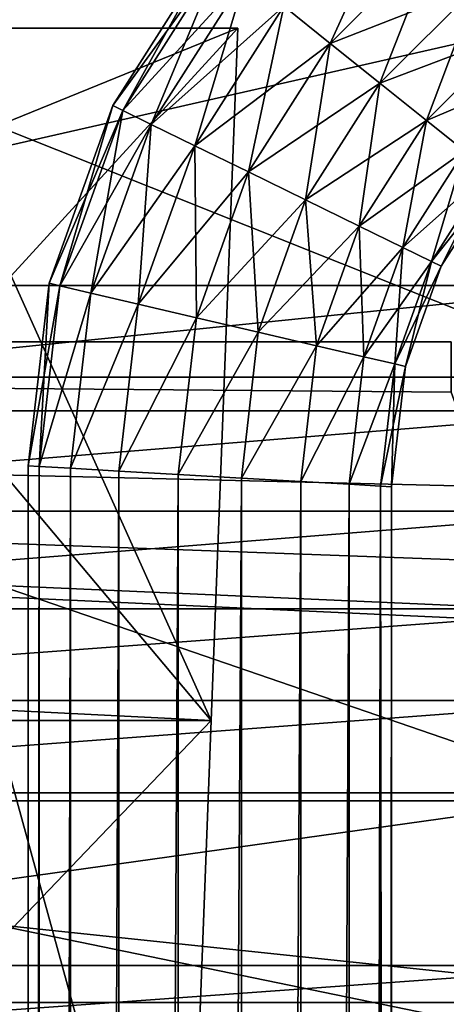
# Model space of a CAD drawing. Units: inches. Extents: x -36.8 to 36.8, y -17.7 to 19.1.
# Drawn here: x 13.3 to 14.3, y 11.8 to 14.2 of the extents above; entities that cross this region are included whole.
import ezdxf

# ---------------------------------------------------------------- set-up
doc = ezdxf.new("R2010")
doc.units = ezdxf.units.IN
doc.header["$MEASUREMENT"] = 0
for name, color, linetype in [('SEAT-BASE', 5, 'Continuous'), ('SEAT-SEATBACK', 5, 'Continuous'), ('SEAT-TABLE', 5, 'Continuous'), ('SEAT-TOPEDGE', 5, 'Continuous')]:
    doc.layers.add(name, color=color, linetype=linetype)

msp = doc.modelspace()

# ---------------------------------------------------------------- linework, layer by layer
at = {"layer": 'SEAT-BASE'}
for points in [[(13.9906, 14.0989, 11.6214), (13.8797, 14.1879, 11.6729), (14.1573, 14.4655, 11.6729)], [(14.1573, 14.4655, 11.6729), (14.2463, 14.3546, 11.6214), (13.9906, 14.0989, 11.6214)], [(13.8797, 14.1879, 12.423), (13.9906, 14.0989, 12.4744), (14.2463, 14.3546, 12.4744)], [(14.3409, 14.2365, 12.4744), (14.2463, 14.3546, 12.4744), (13.9906, 14.0989, 12.4744)], [(14.1087, 14.0042, 11.6214), (13.9906, 14.0989, 11.6214), (14.2463, 14.3546, 11.6214)], [(14.2463, 14.3546, 11.6214), (14.3409, 14.2365, 11.6214), (14.1087, 14.0042, 11.6214)], [(13.7303, 14.3077, 12.196), (13.7098, 14.3241, 12.0479), (13.4722, 13.9507, 12.0479)], [(13.4958, 13.9391, 11.8998), (13.4722, 13.9507, 12.0479), (13.7098, 14.3241, 12.0479)], [(13.7098, 14.3241, 12.0479), (13.7303, 14.3077, 11.8998), (13.4958, 13.9391, 11.8998)], [(13.4722, 13.9507, 12.0479), (13.4958, 13.9391, 12.196), (13.7303, 14.3077, 12.196)], [(13.7893, 14.2604, 12.3263), (13.7303, 14.3077, 12.196), (13.4958, 13.9391, 12.196)], [(13.5638, 13.9059, 11.7696), (13.4958, 13.9391, 11.8998), (13.7303, 14.3077, 11.8998)], [(13.7303, 14.3077, 11.8998), (13.7893, 14.2604, 11.7696), (13.5638, 13.9059, 11.7696)], [(13.4958, 13.9391, 12.196), (13.5638, 13.9059, 12.3263), (13.7893, 14.2604, 12.3263)], [(13.8797, 14.1879, 12.423), (13.7893, 14.2604, 12.3263), (13.5638, 13.9059, 12.3263)], [(13.6679, 13.8549, 11.6729), (13.5638, 13.9059, 11.7696), (13.7893, 14.2604, 11.7696)], [(13.7893, 14.2604, 11.7696), (13.8797, 14.1879, 11.6729), (13.6679, 13.8549, 11.6729)], [(13.9906, 14.0989, 12.4744), (14.1087, 14.0042, 12.4744), (14.3409, 14.2365, 12.4744)], [(14.4299, 14.1256, 12.423), (14.3409, 14.2365, 12.4744), (14.1087, 14.0042, 12.4744)], [(14.2196, 13.9153, 11.6729), (14.1087, 14.0042, 11.6214), (14.3409, 14.2365, 11.6214)], [(14.3409, 14.2365, 11.6214), (14.4299, 14.1256, 11.6729), (14.2196, 13.9153, 11.6729)], [(13.5638, 13.9059, 12.3263), (13.6679, 13.8549, 12.423), (13.8797, 14.1879, 12.423)], [(13.9906, 14.0989, 12.4744), (13.8797, 14.1879, 12.423), (13.6679, 13.8549, 12.423)], [(13.7957, 13.7924, 11.6214), (13.6679, 13.8549, 11.6729), (13.8797, 14.1879, 11.6729)], [(13.8797, 14.1879, 11.6729), (13.9906, 14.0989, 11.6214), (13.7957, 13.7924, 11.6214)], [(14.1087, 14.0042, 12.4744), (14.2196, 13.9153, 12.423), (14.4299, 14.1256, 12.423)], [(14.5024, 14.0352, 12.3263), (14.4299, 14.1256, 12.423), (14.2196, 13.9153, 12.423)], [(14.31, 13.8428, 11.7696), (14.2196, 13.9153, 11.6729), (14.4299, 14.1256, 11.6729)], [(13.6679, 13.8549, 12.423), (13.7957, 13.7924, 12.4744), (13.9906, 14.0989, 12.4744)], [(14.1087, 14.0042, 12.4744), (13.9906, 14.0989, 12.4744), (13.7957, 13.7924, 12.4744)], [(13.9316, 13.7259, 11.6214), (13.7957, 13.7924, 11.6214), (13.9906, 14.0989, 11.6214)], [(13.9906, 14.0989, 11.6214), (14.1087, 14.0042, 11.6214), (13.9316, 13.7259, 11.6214)], [(14.2196, 13.9153, 12.423), (14.31, 13.8428, 12.3263), (14.5024, 14.0352, 12.3263)], [(13.7957, 13.7924, 12.4744), (13.9316, 13.7259, 12.4744), (14.1087, 14.0042, 12.4744)], [(14.2196, 13.9153, 12.423), (14.1087, 14.0042, 12.4744), (13.9316, 13.7259, 12.4744)], [(14.0593, 13.6634, 11.6729), (13.9316, 13.7259, 11.6214), (14.1087, 14.0042, 11.6214)], [(14.1087, 14.0042, 11.6214), (14.2196, 13.9153, 11.6729), (14.0593, 13.6634, 11.6729)], [(13.4958, 13.9391, 12.196), (13.4722, 13.9507, 12.0479), (13.3206, 13.5269, 12.0479)], [(13.3462, 13.5209, 11.8998), (13.3206, 13.5269, 12.0479), (13.4722, 13.9507, 12.0479)], [(13.4722, 13.9507, 12.0479), (13.4958, 13.9391, 11.8998), (13.3462, 13.5209, 11.8998)], [(13.3206, 13.5269, 12.0479), (13.3462, 13.5209, 12.196), (13.4958, 13.9391, 12.196)], [(13.5638, 13.9059, 12.3263), (13.4958, 13.9391, 12.196), (13.3462, 13.5209, 12.196)], [(13.4199, 13.5037, 11.7696), (13.3462, 13.5209, 11.8998), (13.4958, 13.9391, 11.8998)], [(13.4958, 13.9391, 11.8998), (13.5638, 13.9059, 11.7696), (13.4199, 13.5037, 11.7696)], [(13.3462, 13.5209, 12.196), (13.4199, 13.5037, 12.3263), (13.5638, 13.9059, 12.3263)], [(13.6679, 13.8549, 12.423), (13.5638, 13.9059, 12.3263), (13.4199, 13.5037, 12.3263)], [(13.5328, 13.4773, 11.6729), (13.4199, 13.5037, 11.7696), (13.5638, 13.9059, 11.7696)], [(13.5638, 13.9059, 11.7696), (13.6679, 13.8549, 11.6729), (13.5328, 13.4773, 11.6729)], [(13.9316, 13.7259, 12.4744), (14.0593, 13.6634, 12.423), (14.2196, 13.9153, 12.423)], [(14.31, 13.8428, 12.3263), (14.2196, 13.9153, 12.423), (14.0593, 13.6634, 12.423)], [(14.1635, 13.6124, 11.7696), (14.0593, 13.6634, 11.6729), (14.2196, 13.9153, 11.6729)], [(14.2196, 13.9153, 11.6729), (14.31, 13.8428, 11.7696), (14.1635, 13.6124, 11.7696)], [(13.4199, 13.5037, 12.3263), (13.5328, 13.4773, 12.423), (13.6679, 13.8549, 12.423)], [(13.7957, 13.7924, 12.4744), (13.6679, 13.8549, 12.423), (13.5328, 13.4773, 12.423)], [(13.6713, 13.445, 11.6214), (13.5328, 13.4773, 11.6729), (13.6679, 13.8549, 11.6729)], [(13.6679, 13.8549, 11.6729), (13.7957, 13.7924, 11.6214), (13.6713, 13.445, 11.6214)], [(14.0593, 13.6634, 12.423), (14.1635, 13.6124, 12.3263), (14.31, 13.8428, 12.3263)], [(14.369, 13.7954, 12.196), (14.31, 13.8428, 12.3263), (14.1635, 13.6124, 12.3263)], [(14.2315, 13.5792, 11.8998), (14.1635, 13.6124, 11.7696), (14.31, 13.8428, 11.7696)], [(14.31, 13.8428, 11.7696), (14.369, 13.7954, 11.8998), (14.2315, 13.5792, 11.8998)], [(13.5328, 13.4773, 12.423), (13.6713, 13.445, 12.4744), (13.7957, 13.7924, 12.4744)], [(13.9316, 13.7259, 12.4744), (13.7957, 13.7924, 12.4744), (13.6713, 13.445, 12.4744)], [(13.8188, 13.4106, 11.6214), (13.6713, 13.445, 11.6214), (13.7957, 13.7924, 11.6214)], [(13.7957, 13.7924, 11.6214), (13.9316, 13.7259, 11.6214), (13.8188, 13.4106, 11.6214)], [(14.1635, 13.6124, 12.3263), (14.2315, 13.5792, 12.196), (14.369, 13.7954, 12.196)], [(14.3895, 13.779, 12.0479), (14.369, 13.7954, 12.196), (14.2315, 13.5792, 12.196)], [(14.2551, 13.5676, 12.0479), (14.2315, 13.5792, 11.8998), (14.369, 13.7954, 11.8998)], [(14.369, 13.7954, 11.8998), (14.3895, 13.779, 12.0479), (14.2551, 13.5676, 12.0479)], [(14.2315, 13.5792, 12.196), (14.2551, 13.5676, 12.0479), (14.3895, 13.779, 12.0479)], [(13.6713, 13.445, 12.4744), (13.8188, 13.4106, 12.4744), (13.9316, 13.7259, 12.4744)], [(14.0593, 13.6634, 12.423), (13.9316, 13.7259, 12.4744), (13.8188, 13.4106, 12.4744)], [(13.9573, 13.3782, 11.6729), (13.8188, 13.4106, 11.6214), (13.9316, 13.7259, 11.6214)], [(13.9316, 13.7259, 11.6214), (14.0593, 13.6634, 11.6729), (13.9573, 13.3782, 11.6729)], [(13.8188, 13.4106, 12.4744), (13.9573, 13.3782, 12.423), (14.0593, 13.6634, 12.423)], [(14.1635, 13.6124, 12.3263), (14.0593, 13.6634, 12.423), (13.9573, 13.3782, 12.423)], [(14.0703, 13.3519, 11.7696), (13.9573, 13.3782, 11.6729), (14.0593, 13.6634, 11.6729)], [(14.0593, 13.6634, 11.6729), (14.1635, 13.6124, 11.7696), (14.0703, 13.3519, 11.7696)], [(13.9573, 13.3782, 12.423), (14.0703, 13.3519, 12.3263), (14.1635, 13.6124, 12.3263)], [(14.2315, 13.5792, 12.196), (14.1635, 13.6124, 12.3263), (14.0703, 13.3519, 12.3263)], [(14.144, 13.3347, 11.8998), (14.0703, 13.3519, 11.7696), (14.1635, 13.6124, 11.7696)], [(14.1635, 13.6124, 11.7696), (14.2315, 13.5792, 11.8998), (14.144, 13.3347, 11.8998)], [(14.0703, 13.3519, 12.3263), (14.144, 13.3347, 12.196), (14.2315, 13.5792, 12.196)], [(14.2551, 13.5676, 12.0479), (14.2315, 13.5792, 12.196), (14.144, 13.3347, 12.196)], [(14.1696, 13.3287, 12.0479), (14.144, 13.3347, 11.8998), (14.2315, 13.5792, 11.8998)], [(14.2315, 13.5792, 11.8998), (14.2551, 13.5676, 12.0479), (14.1696, 13.3287, 12.0479)], [(14.144, 13.3347, 12.196), (14.1696, 13.3287, 12.0479), (14.2551, 13.5676, 12.0479)], [(13.3462, 13.5209, 12.196), (13.3206, 13.5269, 12.0479), (13.2704, 13.0919, 12.0479)], [(13.2965, 13.0904, 11.8998), (13.2704, 13.0919, 12.0479), (13.3206, 13.5269, 12.0479)], [(13.3206, 13.5269, 12.0479), (13.3462, 13.5209, 11.8998), (13.2965, 13.0904, 11.8998)], [(13.2704, 13.0919, 12.0479), (13.2965, 13.0904, 12.196), (13.3462, 13.5209, 12.196)], [(13.4199, 13.5037, 12.3263), (13.3462, 13.5209, 12.196), (13.2965, 13.0904, 12.196)], [(13.2965, 13.0904, 11.8998), (13.3462, 13.5209, 11.8998), (13.4199, 13.5037, 11.7696)], [(13.2965, 13.0904, 12.196), (13.3717, 13.086, 12.3263), (13.4199, 13.5037, 12.3263)], [(13.4199, 13.5037, 11.7696), (13.3717, 13.086, 11.7696), (13.2965, 13.0904, 11.8998)], [(13.5328, 13.4773, 12.423), (13.4199, 13.5037, 12.3263), (13.3717, 13.086, 12.3263)], [(13.3717, 13.086, 11.7696), (13.4199, 13.5037, 11.7696), (13.5328, 13.4773, 11.6729)], [(13.3717, 13.086, 12.3263), (13.4869, 13.0794, 12.423), (13.5328, 13.4773, 12.423)], [(13.5328, 13.4773, 11.6729), (13.4869, 13.0794, 11.6729), (13.3717, 13.086, 11.7696)], [(13.6713, 13.445, 12.4744), (13.5328, 13.4773, 12.423), (13.4869, 13.0794, 12.423)], [(13.4869, 13.0794, 11.6729), (13.5328, 13.4773, 11.6729), (13.6713, 13.445, 11.6214)], [(13.4869, 13.0794, 12.423), (13.6282, 13.0713, 12.4744), (13.6713, 13.445, 12.4744)], [(13.6713, 13.445, 11.6214), (13.6282, 13.0713, 11.6214), (13.4869, 13.0794, 11.6729)], [(13.8188, 13.4106, 12.4744), (13.6713, 13.445, 12.4744), (13.6282, 13.0713, 12.4744)], [(13.6282, 13.0713, 11.6214), (13.6713, 13.445, 11.6214), (13.8188, 13.4106, 11.6214)], [(13.6282, 13.0713, 12.4744), (13.7786, 13.0626, 12.4744), (13.8188, 13.4106, 12.4744)], [(13.8188, 13.4106, 11.6214), (13.7786, 13.0626, 11.6214), (13.6282, 13.0713, 11.6214)], [(13.9573, 13.3782, 12.423), (13.8188, 13.4106, 12.4744), (13.7786, 13.0626, 12.4744)], [(13.7786, 13.0626, 11.6214), (13.8188, 13.4106, 11.6214), (13.9573, 13.3782, 11.6729)], [(14.9575, 11.8123, 22.9922), (0, 11.8123, 22.9922), (0, 13.3871, 22.9922)], [(0, 13.3871, 22.9922), (14.279, 13.3871, 22.9922), (14.279, 13.2674, 22.9922)], [(0, 13.3871, 22.9922), (14.279, 13.2674, 22.9922), (14.3608, 13.0426, 22.9922)], [(14.9575, 11.8123, 22.9922), (0, 13.3871, 22.9922), (14.3608, 13.0426, 22.9922)], [(0, 13.3871, 22.9922), (0, 13.3871, 23.7796), (14.279, 13.3871, 23.7796)], [(14.279, 13.3871, 23.7796), (14.279, 13.3871, 22.9922), (0, 13.3871, 22.9922)], [(14.279, 13.2674, 23.7796), (14.279, 13.3871, 23.7796), (0, 13.3871, 23.7796)], [(14.3608, 13.0426, 23.7796), (14.279, 13.2674, 23.7796), (0, 13.3871, 23.7796)], [(14.5146, 12.8593, 23.7796), (14.3608, 13.0426, 23.7796), (0, 13.3871, 23.7796)], [(14.7218, 12.7397, 23.7796), (14.5146, 12.8593, 23.7796), (0, 13.3871, 23.7796)], [(14.9575, 12.6981, 23.7796), (14.7218, 12.7397, 23.7796), (0, 13.3871, 23.7796)], [(14.9575, 11.8123, 23.7796), (14.9575, 12.6981, 23.7796), (0, 13.3871, 23.7796)], [(14.9575, 11.8123, 23.7796), (0, 13.3871, 23.7796), (0, 11.8123, 23.7796)], [(13.7786, 13.0626, 12.4744), (13.92, 13.0545, 12.423), (13.9573, 13.3782, 12.423)], [(13.9573, 13.3782, 11.6729), (13.92, 13.0545, 11.6729), (13.7786, 13.0626, 11.6214)], [(14.0703, 13.3519, 12.3263), (13.9573, 13.3782, 12.423), (13.92, 13.0545, 12.423)], [(13.92, 13.0545, 11.6729), (13.9573, 13.3782, 11.6729), (14.0703, 13.3519, 11.7696)], [(13.92, 13.0545, 12.423), (14.0352, 13.0478, 12.3263), (14.0703, 13.3519, 12.3263)], [(14.0703, 13.3519, 11.7696), (14.0352, 13.0478, 11.7696), (13.92, 13.0545, 11.6729)], [(14.144, 13.3347, 12.196), (14.0703, 13.3519, 12.3263), (14.0352, 13.0478, 12.3263)], [(14.0352, 13.0478, 11.7696), (14.0703, 13.3519, 11.7696), (14.144, 13.3347, 11.8998)], [(14.0352, 13.0478, 12.3263), (14.1104, 13.0435, 12.196), (14.144, 13.3347, 12.196)], [(14.144, 13.3347, 11.8998), (14.1104, 13.0435, 11.8998), (14.0352, 13.0478, 11.7696)], [(14.1696, 13.3287, 12.0479), (14.144, 13.3347, 12.196), (14.1104, 13.0435, 12.196)], [(14.1365, 13.042, 12.0479), (14.1104, 13.0435, 11.8998), (14.144, 13.3347, 11.8998)], [(14.144, 13.3347, 11.8998), (14.1696, 13.3287, 12.0479), (14.1365, 13.042, 12.0479)], [(14.1104, 13.0435, 12.196), (14.1365, 13.042, 12.0479), (14.1696, 13.3287, 12.0479)], [(13.2965, 13.0904, 12.196), (13.2704, 13.0919, 12.0479), (13.2704, -13.0919, 12.0479)], [(13.2704, -13.0919, 12.0479), (13.2704, 13.0919, 12.0479), (13.2965, 13.0904, 11.8998)], [(13.2704, -13.0919, 12.0479), (13.2965, -13.0904, 12.196), (13.2965, 13.0904, 12.196)], [(13.2965, 13.0904, 11.8998), (13.2965, -13.0904, 11.8998), (13.2704, -13.0919, 12.0479)], [(13.3717, 13.086, 12.3263), (13.2965, 13.0904, 12.196), (13.2965, -13.0904, 12.196)], [(13.2965, -13.0904, 11.8998), (13.2965, 13.0904, 11.8998), (13.3717, 13.086, 11.7696)], [(13.2965, -13.0904, 12.196), (13.3717, -13.086, 12.3263), (13.3717, 13.086, 12.3263)], [(13.3717, 13.086, 11.7696), (13.3717, -13.086, 11.7696), (13.2965, -13.0904, 11.8998)], [(13.4869, 13.0794, 12.423), (13.3717, 13.086, 12.3263), (13.3717, -13.086, 12.3263)], [(13.3717, -13.086, 11.7696), (13.3717, 13.086, 11.7696), (13.4869, 13.0794, 11.6729)], [(13.3717, -13.086, 12.3263), (13.4869, -13.0794, 12.423), (13.4869, 13.0794, 12.423)], [(13.4869, 13.0794, 11.6729), (13.4869, -13.0794, 11.6729), (13.3717, -13.086, 11.7696)], [(13.6282, 13.0713, 12.4744), (13.4869, 13.0794, 12.423), (13.4869, -13.0794, 12.423)], [(13.4869, -13.0794, 11.6729), (13.4869, 13.0794, 11.6729), (13.6282, 13.0713, 11.6214)], [(13.4869, -13.0794, 12.423), (13.6282, -13.0713, 12.4744), (13.6282, 13.0713, 12.4744)], [(13.6282, 13.0713, 11.6214), (13.6282, -13.0713, 11.6214), (13.4869, -13.0794, 11.6729)], [(13.7786, 13.0626, 12.4744), (13.6282, 13.0713, 12.4744), (13.6282, -13.0713, 12.4744)], [(13.6282, -13.0713, 11.6214), (13.6282, 13.0713, 11.6214), (13.7786, 13.0626, 11.6214)], [(13.6282, -13.0713, 12.4744), (13.7786, -13.0626, 12.4744), (13.7786, 13.0626, 12.4744)], [(13.7786, 13.0626, 11.6214), (13.7786, -13.0626, 11.6214), (13.6282, -13.0713, 11.6214)], [(13.92, 13.0545, 12.423), (13.7786, 13.0626, 12.4744), (13.7786, -13.0626, 12.4744)], [(13.7786, -13.0626, 11.6214), (13.7786, 13.0626, 11.6214), (13.92, 13.0545, 11.6729)], [(13.7786, -13.0626, 12.4744), (13.92, -13.0545, 12.423), (13.92, 13.0545, 12.423)], [(13.92, 13.0545, 11.6729), (13.92, -13.0545, 11.6729), (13.7786, -13.0626, 11.6214)], [(14.0352, 13.0478, 12.3263), (13.92, 13.0545, 12.423), (13.92, -13.0545, 12.423)], [(13.92, -13.0545, 11.6729), (13.92, 13.0545, 11.6729), (14.0352, 13.0478, 11.7696)], [(13.92, -13.0545, 12.423), (14.0352, -13.0478, 12.3263), (14.0352, 13.0478, 12.3263)], [(14.0352, 13.0478, 11.7696), (14.0352, -13.0478, 11.7696), (13.92, -13.0545, 11.6729)], [(14.1104, 13.0435, 12.196), (14.0352, 13.0478, 12.3263), (14.0352, -13.0478, 12.3263)], [(14.0352, -13.0478, 11.7696), (14.0352, 13.0478, 11.7696), (14.1104, 13.0435, 11.8998)], [(14.0352, -13.0478, 12.3263), (14.1104, -13.0435, 12.196), (14.1104, 13.0435, 12.196)], [(14.1104, 13.0435, 11.8998), (14.1104, -13.0435, 11.8998), (14.0352, -13.0478, 11.7696)], [(14.1104, 13.0435, 12.196), (14.1104, -13.0435, 12.196), (14.1365, -13.042, 12.0479)], [(14.1365, -13.042, 12.0479), (14.1365, 13.042, 12.0479), (14.1104, 13.0435, 12.196)], [(14.1104, -13.0435, 11.8998), (14.1104, 13.0435, 11.8998), (14.1365, 13.042, 12.0479)], [(14.1365, 13.042, 12.0479), (14.1365, -13.042, 12.0479), (14.1104, -13.0435, 11.8998)], [(14.9575, 11.8123, 23.7796), (0, 11.8123, 23.7796), (0, 11.8123, 22.9922)], [(0, 11.8123, 22.9922), (14.9575, 11.8123, 22.9922), (14.9575, 11.8123, 23.7796)]]:
    msp.add_3dface(points, dxfattribs=at)
at = {"layer": 'SEAT-SEATBACK'}
for points in [[(14.6953, 13.3029, 23.6186), (14.6953, 14.4778, 23.6165), (11.7563, 14.4778, 23.6165)], [(11.7563, 14.4778, 23.6165), (11.7563, 13.3029, 23.6186), (14.6953, 13.3029, 23.6186)], [(14.6953, 14.1904, 39.695), (14.6953, 13.5214, 38.2083), (11.7562, 13.5214, 38.2083)], [(11.7562, 13.5214, 38.2083), (11.7562, 14.1904, 39.695), (14.6953, 14.1904, 39.695)], [(14.6953, 13.5214, 38.2083), (14.6953, 13.223, 36.8076), (11.7562, 13.223, 36.8076)], [(11.7562, 13.223, 36.8076), (11.7562, 13.5214, 38.2083), (14.6953, 13.5214, 38.2083)], [(11.7563, 13.3029, 23.6186), (11.7562, 12.2927, 23.6201), (14.6953, 12.2927, 23.6201)], [(14.6953, 12.2927, 23.6201), (14.6953, 13.3029, 23.6186), (11.7563, 13.3029, 23.6186)], [(14.6953, 13.223, 36.8076), (14.6953, 12.9839, 35.6824), (11.7562, 12.9839, 35.6824)], [(11.7562, 12.9839, 35.6824), (11.7562, 13.223, 36.8076), (14.6953, 13.223, 36.8076)], [(14.6953, 12.9839, 35.6824), (14.6953, 12.7506, 34.5847), (11.7562, 12.7507, 34.5847)], [(11.7562, 12.7507, 34.5847), (11.7562, 12.9839, 35.6824), (14.6953, 12.9839, 35.6824)], [(11.7562, 12.5321, 33.5302), (11.7562, 12.7507, 34.5847), (14.6953, 12.7506, 34.5847)], [(14.6953, 12.7506, 34.5847), (14.6953, 12.5321, 33.5302), (11.7562, 12.5321, 33.5302)], [(14.6953, 12.5321, 33.5302), (14.6953, 12.3124, 32.4759), (11.7562, 12.3124, 32.4759)], [(11.7562, 12.3124, 32.4759), (11.7562, 12.5321, 33.5302), (14.6953, 12.5321, 33.5302)], [(14.6953, 12.3124, 32.4759), (14.6953, 11.9005, 30.586), (11.7562, 11.9005, 30.586)], [(11.7562, 11.9005, 30.586), (11.7562, 12.3124, 32.4759), (14.6953, 12.3124, 32.4759)], [(14.6953, 11.6883, 23.6216), (14.6953, 12.2927, 23.6201), (11.7562, 12.2927, 23.6201)], [(11.7562, 12.2927, 23.6201), (11.7563, 11.6883, 23.6216), (14.6953, 11.6883, 23.6216)], [(14.6953, 11.9005, 30.586), (14.6953, 11.6883, 28.6958), (11.7562, 11.6883, 28.6958)], [(11.7562, 11.6883, 28.6958), (11.7562, 11.9005, 30.586), (14.6953, 11.9005, 30.586)]]:
    msp.add_3dface(points, dxfattribs=at)
at = {"layer": 'SEAT-TABLE'}
for points in [[(12.3195, 14.1353, 39.3834), (12.2592, 12.5571, 39.3834), (13.707, 12.4848, 39.3834)], [(13.707, 12.4848, 39.3834), (13.77, 14.1353, 39.3834), (12.3195, 14.1353, 39.3834)], [(13.707, 12.4848, 39.3834), (12.2592, 12.5571, 39.3834), (12.1962, 10.9065, 39.3834)], [(12.1962, 10.9065, 39.3834), (13.6439, 10.8343, 39.3834), (13.707, 12.4848, 39.3834)]]:
    msp.add_3dface(points, dxfattribs=at)
at = {"layer": 'SEAT-TOPEDGE'}
for points in [[(12.3195, 14.1353, 39.2653), (12.3195, 14.1353, 39.3834), (13.77, 14.1353, 39.3834)], [(13.77, 14.1353, 39.3834), (13.77, 14.1353, 39.2653), (12.3195, 14.1353, 39.2653)], [(13.77, 14.1353, 39.2653), (13.2302, 13.5448, 38.6748), (12.3195, 13.5448, 38.6748)], [(12.3195, 13.5448, 38.6748), (12.3195, 14.1353, 39.2653), (13.77, 14.1353, 39.2653)], [(13.2302, 13.5448, 38.6748), (13.77, 14.1353, 39.2653), (13.7069, 12.4848, 39.2653)], [(13.707, 12.4848, 39.3834), (13.7069, 12.4848, 39.2653), (13.77, 14.1353, 39.2653)], [(13.77, 14.1353, 39.2653), (13.77, 14.1353, 39.3834), (13.707, 12.4848, 39.3834)], [(13.7069, 12.4848, 39.2653), (13.1902, 12.4848, 38.6748), (13.2302, 13.5448, 38.6748)], [(13.6439, 10.8343, 39.2653), (13.1277, 10.8601, 38.6748), (13.1902, 12.4848, 38.6748)], [(13.1902, 12.4848, 38.6748), (13.7069, 12.4848, 39.2653), (13.6439, 10.8343, 39.2653)], [(13.6439, 10.8343, 39.3834), (13.6439, 10.8343, 39.2653), (13.7069, 12.4848, 39.2653)], [(13.7069, 12.4848, 39.2653), (13.707, 12.4848, 39.3834), (13.6439, 10.8343, 39.3834)]]:
    msp.add_3dface(points, dxfattribs=at)

doc.saveas('drawing.dxf')
